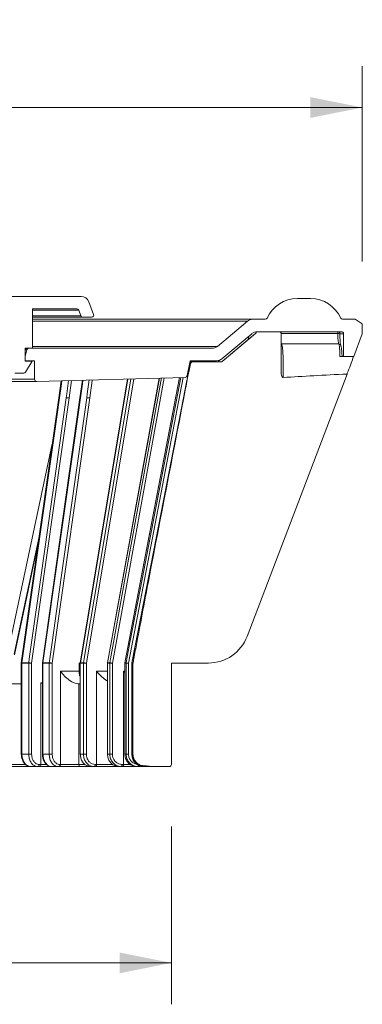
# Model space of a CAD drawing. Units: millimetres. Extents: x 199 to 642, y 0 to 702.
# Drawn here: x 529 to 612, y 464 to 702 of the extents above; entities that cross this region are included whole.
import ezdxf

# ---------------------------------------------------------------- set-up
doc = ezdxf.new("R2010")
doc.units = ezdxf.units.MM
doc.header["$LTSCALE"] = 10
doc.styles.add('SLDTEXTSTYLE0', font='TXT', dxfattribs={"width": 0.605})
doc.dimstyles.new('SLDDIMSTYLE0', dxfattribs={"dimtxt": 15.409912, "dimasz": 12.5, "dimexe": 0, "dimexo": 0.0625, "dimgap": 3.852478, "dimtad": 1, "dimdec": 0, "dimrnd": 1e-09, "dimzin": 12, "dimdsep": 46, "dimtxsty": 'SLDTEXTSTYLE0', "dimsah": 1, "dimcen": 0.09, "dimadec": 0, "dimazin": 3, "dimtfac": 1, "dimtdec": 0, "dimtofl": 0, "dimtmove": 0, "dimatfit": 3, "dimfxl": 0, "dimfrac": 2, "dimtolj": 1, "dimtzin": 12, "dimarcsym": 0})

# ---------------------------------------------------------------- blocks, each defined once
blk = doc.blocks.new('_D_5')
at = {"color": 7, "linetype": 'Continuous', "lineweight": 18}
for p, q in [((378.98, 506.93), (378.98, 464.02)), ((565.98, 506.93), (565.98, 464.02)), ((378.98, 474.02), (565.98, 474.02))]:
    blk.add_line(p, q, dxfattribs=at)
for points in [[(378.98, 474.02), (391.48, 471.52), (391.48, 476.52)], [(565.98, 474.02), (553.48, 476.52), (553.48, 471.52)]]:
    blk.add_solid(points, dxfattribs=at)
at = {"color": 7, "linetype": 'Continuous', "lineweight": 18, "char_height": 15.875, "attachment_point": 1, "style": 'SLDTEXTSTYLE0'}
for s, insert in [('%%c', (443.6, 494.49)), ('187', (466.08, 494.49))]:
    blk.add_mtext(s, dxfattribs=dict(at, insert=insert))
blk = doc.blocks.new('_D_6')
at = {"color": 7, "linetype": 'Continuous', "lineweight": 18}
for p, q in [((289.54, 635.43), (244.65, 635.43)), ((254.65, 635.43), (254.65, 546.43)), ((289.18, 546.43), (244.65, 546.43))]:
    blk.add_line(p, q, dxfattribs=at)
for points in [[(254.65, 635.43), (252.15, 622.93), (257.15, 622.93)], [(254.65, 546.43), (257.15, 558.93), (252.15, 558.93)]]:
    blk.add_solid(points, dxfattribs=at)
at = {"color": 7, "linetype": 'Continuous', "lineweight": 18, "insert": (234.18, 579.17), "char_height": 15.875, "attachment_point": 1, "rotation": 90, "style": 'SLDTEXTSTYLE0'}
blk.add_mtext('89', dxfattribs=at)
blk = doc.blocks.new('_D_7')
at = {"color": 7, "linetype": 'Continuous', "lineweight": 18}
for p, q in [((332.9, 643.37), (332.9, 690.57)), ((612.05, 643.37), (612.05, 690.57)), ((612.05, 680.57), (332.9, 680.57))]:
    blk.add_line(p, q, dxfattribs=at)
for points in [[(332.9, 680.57), (345.4, 678.07), (345.4, 683.07)], [(612.05, 680.57), (599.55, 683.07), (599.55, 678.07)]]:
    blk.add_solid(points, dxfattribs=at)
at = {"color": 7, "linetype": 'Continuous', "lineweight": 18, "char_height": 15.875, "attachment_point": 1, "style": 'SLDTEXTSTYLE0'}
for s, insert in [('%%c', (443.6, 701.04)), ('279', (466.08, 701.04))]:
    blk.add_mtext(s, dxfattribs=dict(at, insert=insert))

msp = doc.modelspace()

# ---------------------------------------------------------------- linework, layer by layer
at = {"color": 7, "linetype": 'Continuous', "lineweight": 18}
for p, q in [((544.18, 634.93), (509.2, 634.93)), ((547.22, 630.6), (546.05, 633.64)), ((599.56, 634.43), (596.39, 634.43)), ((532.48, 631.93), (543.15, 631.93)), ((532.48, 622.43), (532.48, 631.93)), ((543.62, 631.6), (544.14, 630.25)), ((544.61, 629.93), (532.48, 629.93)), ((532.48, 629.43), (585.61, 629.43)), ((544.61, 629.93), (546.75, 629.93)), ((584.33, 628.96), (577.1, 622.89)), ((588.65, 629.43), (585.61, 629.43)), ((610.3, 629.43), (607.31, 629.43)), ((612.05, 628.37), (610.3, 629.43)), ((612.05, 625.88), (612.05, 628.37)), ((578.19, 619.89), (585.42, 625.96)), ((586.3, 625.98), (578.27, 619.24)), ((586.3, 625.98), (586.28, 625.98)), ((586.46, 626.36), (586.48, 626.36)), ((586.48, 626.43), (586.48, 626.36)), ((591.98, 626.43), (586.48, 626.43)), ((586.7, 626.43), (607.03, 626.43)), ((592.48, 625.93), (592.48, 616.58)), ((606.64, 625.93), (606.64, 625.93)), ((607.53, 625.93), (607.53, 620.43)), ((609.98, 620.43), (612.05, 625.88)), ((584.58, 625.25), (584.58, 624.55)), ((606.38, 623.5), (592.58, 623.5)), ((532.48, 622.43), (530.68, 622.43)), ((530.68, 619.33), (530.68, 622.43)), ((530.68, 620.43), (531.11, 622.05)), ((530.79, 622.05), (530.72, 621.8)), ((531.11, 622.05), (530.79, 622.05)), ((575.81, 622.43), (531.6, 622.43)), ((530.68, 620.43), (530.68, 619.43)), ((530.68, 619.43), (532.98, 619.43)), ((530.68, 619.33), (532.38, 619.33)), ((532.38, 619.33), (530.82, 616.67)), ((532.98, 614.94), (532.98, 619.43)), ((569.79, 615.82), (570.48, 619.43)), ((570.42, 619.13), (571.02, 619.13)), ((570.48, 619.43), (576.91, 619.43)), ((570.56, 618.72), (570.53, 618.72)), ((571.09, 619.43), (570.87, 619.23)), ((570.91, 619.24), (571.45, 619.24)), ((571.02, 619.13), (571.05, 619.13)), ((571.05, 619.13), (574.63, 619.13)), ((574.63, 619.13), (577.95, 619.13)), ((576.36, 619.43), (576.14, 619.24)), ((576.15, 619.24), (576.44, 619.24)), ((578.25, 619.24), (578.27, 619.24)), ((606.67, 620.43), (607.49, 620.43)), ((607.53, 620.43), (607.49, 620.43)), ((607.53, 620.43), (609.98, 620.43)), ((530.39, 616.43), (528.18, 616.43)), ((584.27, 552.87), (608.37, 616.21)), ((411.48, 614.44), (533.48, 614.44)), ((411.98, 614.94), (532.98, 614.94)), ((533.49, 614.44), (569.31, 615.41)), ((539.39, 614.6), (538.8, 610.43)), ((544.51, 614.74), (543.9, 610.43)), ((555.38, 615.04), (543.94, 546.46)), ((563.05, 615.24), (550.55, 546.47)), ((567.93, 615.38), (554.76, 546.47)), ((538.8, 610.43), (529.76, 546.45)), ((541.3, 610.43), (532.27, 546.38)), ((543.9, 610.43), (534.87, 546.45)), ((546.28, 610.43), (537.23, 546.38)), ((568.94, 610.43), (568.96, 610.43)), ((526.13, 547), (537.24, 599.35)), ((529.76, 546.38), (529.76, 524.43)), ((531.57, 546.38), (529.92, 546.38)), ((529.92, 546.38), (529.92, 524.43)), ((529.93, 546.47), (531.58, 546.47)), ((531.57, 524.43), (531.57, 546.38)), ((531.57, 546.38), (532.27, 546.38)), ((532.27, 546.38), (532.27, 524.43)), ((534.87, 546.38), (534.87, 524.43)), ((535, 546.47), (536.51, 546.47)), ((536.5, 546.38), (535, 546.38)), ((535, 546.38), (535, 524.43)), ((536.5, 546.38), (537.23, 546.38)), ((536.5, 524.43), (536.5, 546.38)), ((537.23, 546.38), (537.23, 524.43)), ((543.74, 546.43), (543.74, 544.43)), ((543.94, 546.43), (543.74, 546.43)), ((543.94, 546.38), (543.94, 524.43)), ((544.78, 546.38), (544.01, 546.38)), ((544.01, 546.38), (544.01, 524.43)), ((544.02, 546.47), (544.79, 546.47)), ((544.78, 524.43), (544.78, 546.38)), ((544.78, 546.38), (545.47, 546.38)), ((545.47, 546.38), (545.47, 524.43)), ((550.54, 546.38), (550.54, 524.43)), ((551.11, 546.38), (550.57, 546.38)), ((550.57, 546.38), (550.57, 524.43)), ((550.58, 546.47), (551.12, 546.47)), ((551.11, 524.43), (551.11, 546.38)), ((551.11, 546.38), (551.76, 546.38)), ((551.76, 546.38), (551.76, 524.43)), ((554.75, 546.38), (554.75, 524.43)), ((555.05, 546.38), (554.76, 546.38)), ((554.76, 546.38), (554.76, 524.43)), ((554.77, 546.47), (555.06, 546.47)), ((555.05, 524.43), (555.05, 546.38)), ((555.05, 546.38), (555.64, 546.38)), ((555.64, 546.38), (555.64, 524.43)), ((556.43, 546.38), (556.43, 524.43)), ((556.48, 546.38), (556.43, 546.38)), ((556.43, 546.38), (556.43, 524.43)), ((556.43, 546.38), (556.43, 546.38)), ((556.44, 546.47), (556.48, 546.47)), ((556.48, 546.38), (556.72, 546.38)), ((556.48, 524.43), (556.48, 546.38)), ((556.72, 524.43), (556.72, 546.38)), ((565.98, 546.43), (574.93, 546.43)), ((565.98, 546.43), (565.98, 521.93)), ((539.21, 544.43), (543.74, 544.43)), ((539.21, 521.93), (539.21, 544.43)), ((547.95, 521.93), (547.95, 544.43)), ((554.47, 521.93), (554.47, 544.43)), ((529.76, 541.43), (526.55, 541.43)), ((534.46, 521.93), (534.46, 541.63)), ((543.45, 541.43), (543.64, 541.43)), ((543.64, 541.43), (543.64, 521.93)), ((543.94, 541.43), (543.64, 541.43)), ((529.92, 524.43), (531.57, 524.43)), ((531.57, 524.43), (532.27, 524.43)), ((535, 524.43), (536.5, 524.43)), ((536.5, 524.43), (537.23, 524.43)), ((544.01, 524.43), (543.94, 524.43)), ((544.01, 524.43), (544.78, 524.43)), ((544.78, 524.43), (545.47, 524.43)), ((550.57, 524.43), (550.54, 524.43)), ((550.57, 524.43), (551.11, 524.43)), ((551.11, 524.43), (551.76, 524.43)), ((554.76, 524.43), (554.75, 524.43)), ((554.76, 524.43), (555.05, 524.43)), ((555.05, 524.43), (555.64, 524.43)), ((556.43, 524.43), (556.48, 524.43)), ((556.43, 524.43), (556.43, 524.43)), ((556.48, 524.43), (556.72, 524.43)), ((532.13, 521.43), (526.85, 521.43)), ((533.73, 521.43), (532.08, 521.43)), ((534.12, 521.43), (533.73, 521.43)), ((534.08, 521.93), (534.46, 521.93)), ((537.14, 521.43), (534.12, 521.43)), ((538.7, 521.43), (537.18, 521.43)), ((538.87, 521.43), (538.7, 521.43)), ((544.03, 521.43), (538.87, 521.43)), ((539.04, 521.93), (539.21, 521.93)), ((539.21, 521.93), (543.64, 521.93)), ((546.62, 521.43), (544.03, 521.43)), ((547.35, 521.43), (546.58, 521.43)), ((547.69, 521.43), (547.35, 521.43)), ((547.61, 521.93), (547.95, 521.93)), ((552.58, 521.43), (547.69, 521.43)), ((553.42, 521.43), (552.58, 521.43)), ((553.91, 521.43), (553.37, 521.43)), ((554.29, 521.43), (553.91, 521.43)), ((554.09, 521.93), (554.47, 521.93)), ((557.75, 521.43), (554.29, 521.43)), ((557.99, 521.43), (557.7, 521.43)), ((558.39, 521.43), (557.99, 521.43)), ((559.44, 521.43), (558.39, 521.43)), ((559.48, 521.43), (559.44, 521.43)), ((560.01, 521.43), (559.48, 521.43)), ((561.46, 521.43), (560, 521.58)), ((561.46, 521.43), (560.01, 521.43)), ((561.46, 521.43), (565.48, 521.43))]:
    msp.add_line(p, q, dxfattribs=at)
at = {"color": 8, "linetype": 'Continuous', "lineweight": 18}
for p, q in [((543.62, 631.6), (532.48, 631.6)), ((532.48, 630.25), (544.14, 630.25)), ((584.33, 628.96), (532.48, 628.96)), ((606.13, 626), (592.47, 626)), ((607.53, 625.93), (606.64, 625.93)), ((530.72, 621.8), (530.68, 621.62)), ((532.48, 622.89), (577.1, 622.89)), ((570.51, 618.63), (570.32, 618.63)), ((571.11, 619.43), (570.91, 619.24)), ((571.45, 619.24), (571.65, 619.43)), ((572.56, 619.43), (572.23, 619.13)), ((576.14, 619.24), (576.15, 619.24)), ((576.37, 619.43), (576.15, 619.24)), ((576.44, 619.24), (576.65, 619.43)), ((577.83, 619.7), (577.16, 619.13)), ((541.9, 614.67), (541.3, 610.43)), ((556.93, 615.08), (545.47, 546.38)), ((564.28, 615.28), (551.76, 546.38)), ((568.83, 615.4), (555.64, 546.38)), ((529.92, 546.38), (529.76, 546.38)), ((535, 546.38), (534.87, 546.38)), ((544.01, 546.38), (543.94, 546.38)), ((550.57, 546.38), (550.54, 546.38)), ((554.76, 546.38), (554.75, 546.38)), ((547.95, 544.43), (550.54, 544.43)), ((554.47, 544.43), (554.75, 544.43)), ((534.46, 541.63), (534.87, 541.63)), ((529.92, 524.43), (529.76, 524.43)), ((535, 524.43), (534.87, 524.43)), ((526.55, 521.93), (530.82, 521.93)), ((534.46, 521.93), (535.95, 521.93)), ((543.64, 521.93), (545.22, 521.93)), ((547.95, 521.93), (551.89, 521.93)), ((554.47, 521.93), (556.11, 521.93))]:
    msp.add_line(p, q, dxfattribs=at)
at = {"color": 7, "linetype": 'Continuous', "lineweight": 18, "flags": 128}
for points in [[(586.28, 625.98), (585.51, 625.33), (582.45, 622.76), (578.25, 619.24)], [(570.53, 618.72), (570.34, 617.74), (569.57, 613.81), (568.91, 610.43)], [(568.94, 610.43), (569.14, 611.41), (569.9, 615.33), (570.56, 618.72)], [(538.96, 610.43), (537.83, 602.41), (529.93, 546.47)], [(531.58, 546.47), (531.71, 547.45), (532.27, 551.38), (534.48, 567.08), (540.6, 610.43)], [(544.03, 610.43), (542.9, 602.41), (535, 546.47)], [(536.51, 546.47), (536.65, 547.45), (537.2, 551.38), (539.42, 567.08), (545.55, 610.43)], [(568.91, 610.43), (567.35, 602.41), (556.44, 546.47)], [(556.48, 546.47), (556.68, 547.45), (557.44, 551.38), (560.5, 567.08), (568.94, 610.43)], [(528.12, 548.45), (531.09, 562.41), (533.88, 575.56)], [(547.35, 521.43), (547.4, 521.43), (547.45, 521.46), (547.5, 521.51), (547.53, 521.57), (547.57, 521.65), (547.59, 521.73), (547.61, 521.83), (547.61, 521.93)], [(547.69, 521.43), (547.74, 521.43), (547.79, 521.46), (547.84, 521.51), (547.88, 521.57), (547.91, 521.65), (547.93, 521.73), (547.95, 521.83), (547.95, 521.93)], [(553.91, 521.43), (553.95, 521.43), (553.98, 521.46), (554.01, 521.51), (554.04, 521.57), (554.06, 521.65), (554.08, 521.73), (554.09, 521.83), (554.09, 521.93)], [(554.29, 521.43), (554.32, 521.43), (554.35, 521.46), (554.39, 521.51), (554.41, 521.57), (554.43, 521.65), (554.45, 521.73), (554.46, 521.83), (554.47, 521.93)]]:
    msp.add_lwpolyline(points, dxfattribs=at)
at = {"color": 8, "linetype": 'Continuous', "lineweight": 18, "flags": 128}
for points in [[(592.48, 623.51), (592.48, 623.51), (592.58, 623.5)], [(530.68, 621.8), (530.7, 621.8), (530.72, 621.8)], [(570.88, 619.23), (570.88, 619.24), (570.91, 619.24)], [(539.55, 614.6), (539.44, 613.81), (538.96, 610.43)], [(540.6, 610.43), (540.74, 611.41), (541.2, 614.65)], [(555.45, 615.04), (553.35, 602.41), (544.02, 546.47)], [(544.64, 614.74), (544.51, 613.81), (544.03, 610.43)], [(544.79, 546.47), (544.95, 547.45), (545.61, 551.38), (548.23, 567.09), (556.23, 615.06)], [(545.55, 610.43), (545.68, 611.41), (546.16, 614.78)], [(546.89, 614.8), (546.88, 614.67), (546.28, 610.43)], [(563.08, 615.24), (560.75, 602.41), (550.58, 546.47)], [(551.12, 546.47), (551.3, 547.45), (552.01, 551.38), (554.87, 567.09), (563.62, 615.26)], [(567.94, 615.38), (565.46, 602.41), (554.77, 546.47)], [(555.06, 546.47), (555.25, 547.45), (556, 551.38), (559, 567.09), (568.23, 615.38)], [(528.07, 548.54), (529.61, 555.8), (534.02, 576.58)], [(535, 546.47), (534.95, 546.47), (534.9, 546.46), (534.88, 546.46), (534.87, 546.45)], [(550.58, 546.47), (550.56, 546.47), (550.55, 546.47)], [(554.77, 546.47), (554.76, 546.47), (554.76, 546.47)]]:
    msp.add_lwpolyline(points, dxfattribs=at)
at = {"color": 7, "linetype": 'Continuous', "lineweight": 18}
for centre, radius, start, end in [((544.18, 632.93), 2, 21, 90), ((596.39, 626.43), 8, 90, 155.6843), ((599.56, 626.43), 8, 24.3157, 90), ((543.15, 631.43), 0.5, 21, 90), ((544.61, 630.43), 0.5, 201, 270), ((546.75, 630.43), 0.5, 270, 21), ((585.61, 627.43), 2, 90, 130), ((588.65, 629.93), 0.5, 270, 335.6843), ((607.31, 629.93), 0.5, 204.3157, 270), ((586.7, 624.43), 2, 90, 130), ((585.96, 626.36), 0.5, 310.0058, 0.001), ((585.98, 626.36), 0.5, 310, 0), ((591.98, 625.93), 0.5, 0, 90), ((610.24, 626.1), 4.11, 175.4027, 181.3395), ((606.14, 625.93), 0.5, 0.8091, 90), ((607.03, 625.93), 0.5, 0, 90), ((606.39, 623.01), 0.488, 359.5306, 91.5656), ((531.6, 621.93), 0.5, 90, 165), ((575.81, 624.43), 2, 270, 310), ((571.02, 618.63), 0.5, 90.0063, 168.9868), ((571.05, 618.63), 0.5, 90, 168.9766), ((570.58, 618.78), 0.0592, 252.2007, 259.718), ((571.05, 618.63), 0.492, 90.2498, 169.0241), ((571.06, 619.12), 0.0132, 146.7542, 182.2973), ((576.91, 621.43), 2, 270, 310), ((577.95, 619.63), 0.5, 270, 310), ((530.39, 616.93), 0.5, 270, 329.6209), ((569.3, 615.91), 0.5, 271.5592, 349.22), ((533.48, 614.94), 0.5, 180, 271.5592), ((574.93, 556.43), 10, 270, 339.17), ((530.26, 546.38), 0.5, 171.957, 180), ((530.65, 546.38), 0.725, 172.4344, 180.0147), ((532.27, 546.38), 0.705, 172.2187, 180.0144), ((531.49, 543.3), 3.17, 75.8065, 88.4173), ((535.37, 546.38), 0.5, 171.9664, 180), ((535.66, 546.38), 0.667, 171.7707, 180.0134), ((537.15, 546.38), 0.651, 171.5741, 180.0129), ((536.46, 543.39), 3.08, 75.6736, 89.1752), ((544.44, 546.38), 0.5, 170.5302, 180), ((544.6, 546.38), 0.584, 170.5951, 180.0094), ((545.36, 546.38), 0.578, 170.4948, 180.009), ((544.61, 542.71), 3.77, 76.7683, 87.243), ((551.04, 546.38), 0.5, 169.6987, 180), ((551.11, 546.38), 0.537, 169.7417, 180.0051), ((551.64, 546.38), 0.533, 169.6721, 180.0047), ((550.79, 542.09), 4.4, 77.2812, 85.7108), ((555.25, 546.38), 0.5, 169.1771, 180), ((555.27, 546.38), 0.51, 169.1987, 180.0016), ((555.56, 546.38), 0.508, 169.1615, 180.0013), ((554.39, 540.62), 5.89, 77.766, 83.4689), ((556.93, 546.38), 0.5, 168.9624, 180), ((556.93, 546.38), 0.5, 168.9822, 180), ((558.64, 556.43), 10.19, 257.8124, 259.2107), ((556.98, 546.38), 0.5, 168.9767, 180), ((556.98, 546.38), 0.251, 169.4364, 180), ((533.64, 521.86), 0.445, 282.3434, 8.4771), ((534.02, 521.86), 0.445, 282.3434, 8.4771), ((538.6, 521.86), 0.445, 282.3434, 8.4771), ((538.77, 521.86), 0.445, 282.3434, 8.4771), ((544.09, 521.88), 0.456, 173.9992, 262.3601), ((557.37, 521.8), 0.732, 328.7598, 9.4654), ((560.53, 521.57), 1.06, 178.6835, 187.6194), ((560.93, 521.55), 0.933, 178.6668, 187.972), ((565.48, 521.93), 0.5, 270, 0)]:
    msp.add_arc(centre, radius, start, end, dxfattribs=at)
at = {"color": 8, "linetype": 'Continuous', "lineweight": 18}
for centre, radius, start, end in [((594.41, 626.22), 2, 174.0189, 181.0697), ((606.28, 625.14), 0.875, 65.3394, 99.6527), ((530.68, 622.17), 0.163, 270.2319, 313.2365), ((571.35, 618.78), 0.471, 46.7503, 77.6503), ((576.26, 618.82), 0.461, 42.0856, 67.5526), ((529.88, 546.25), 0.225, 77.9566, 119.9834), ((544, 546.38), 0.0928, 75.7174, 124.3572), ((558.19, 521.62), 0.277, 316.3001, 1.3386)]:
    msp.add_arc(centre, radius, start, end, dxfattribs=at)
at = {"color": 7, "linetype": 'Continuous', "lineweight": 18}
for centre, major_axis, ratio, start_param, end_param in [((574.63, 618.63), (-20.43, 0), 0.024472, 4.712389, 4.888727), ((1097.67, 610.43), (543.47, 0), 0.024472, 2.691303, 2.76151), ((541.28, 544.43), (2.79, -2.79), 0.399948, 4.331927, 5.902724), ((549.5, 544.43), (2.89, -2.89), 0.27832, 4.440938, 5.336725), ((555.54, 544.43), (2.95, -2.95), 0.186221, 4.528277, 4.628825), ((574.63, 521.93), (20.43, 0), 0.024472, 3.875888, 3.91384)]:
    msp.add_ellipse(centre, major_axis=major_axis, ratio=ratio, start_param=start_param, end_param=end_param, dxfattribs=at)
for points, knots in [([(586.45, 626.29), (586.45, 626.29), (586.45, 626.3), (586.45, 626.29), (586.45, 626.26), (586.43, 626.2), (586.39, 626.09), (586.32, 626.02), (586.28, 625.98)], [0, 0, 0, 0, 0.0689328, 0.1656135, 0.241263, 0.346505, 0.6199602, 1, 1, 1, 1]), ([(606.38, 623.5), (606.35, 623.59), (606.29, 623.78), (606.2, 624.46), (606.15, 625.24), (606.14, 625.78), (606.13, 626)], [0, 0, 0, 0, 0.274417, 0.548759, 0.822247, 1, 1, 1, 1]), ([(606.64, 625.93), (606.65, 625.67), (606.66, 625.04), (606.71, 624.13), (606.79, 623.34), (606.85, 623.12), (606.88, 623.01)], [0, 0, 0, 0, 0.177619, 0.450979, 0.725354, 1, 1, 1, 1]), ([(592.58, 623.5), (592.64, 623.33), (592.75, 622.99), (592.86, 622.02), (592.94, 620.75), (592.97, 619.19), (592.99, 617.39), (592.99, 616.04), (592.99, 615.36)], [0, 0, 0, 0, 0.164773, 0.334316, 0.499062, 0.668603, 0.831976, 1, 1, 1, 1]), ([(606.67, 620.43), (606.65, 620.97), (606.61, 621.96), (606.52, 622.97), (606.42, 623.32), (606.38, 623.5)], [0, 0, 0, 0, 0.3710766, 0.681048, 1, 1, 1, 1]), ([(606.88, 623.01), (606.92, 622.84), (607.02, 622.51), (607.11, 621.62), (607.15, 620.81), (607.17, 620.43)], [0, 0, 0, 0, 0.338974, 0.687698, 1, 1, 1, 1]), ([(531.16, 622.43), (531.16, 622.43), (531.12, 622.43), (531.04, 622.41), (530.93, 622.34), (530.86, 622.24), (530.81, 622.15), (530.8, 622.1), (530.79, 622.05)], [0, 0, 0, 0, 0.00542, 0.242296, 0.599021, 0.835307, 0.864055, 1, 1, 1, 1]), ([(568.96, 610.43), (569.02, 610.73), (569.33, 612.35), (569.87, 615.12), (570.35, 617.57), (570.57, 618.72)], [0, 0, 0, 0, 0.11192, 0.585408, 1, 1, 1, 1]), ([(570.61, 619.13), (570.66, 619.13), (570.77, 619.14), (570.86, 619.21), (570.91, 619.24)], [0, 0, 0, 0, 0.4834733, 1, 1, 1, 1]), ([(570.87, 619.23), (570.84, 619.2), (570.75, 619.14), (570.66, 619.13), (570.61, 619.13)], [0, 0, 0, 0, 0.463398, 1, 1, 1, 1]), ([(571.15, 619.13), (571.21, 619.13), (571.32, 619.14), (571.41, 619.21), (571.45, 619.24)], [0, 0, 0, 0, 0.516558, 1, 1, 1, 1]), ([(575.84, 619.13), (575.89, 619.13), (576.01, 619.14), (576.1, 619.21), (576.15, 619.24)], [0, 0, 0, 0, 0.483431, 1, 1, 1, 1]), ([(576.12, 619.13), (576.18, 619.13), (576.3, 619.14), (576.39, 619.21), (576.44, 619.24)], [0, 0, 0, 0, 0.516558, 1, 1, 1, 1]), ([(577.93, 619.13), (577.99, 619.13), (578.1, 619.14), (578.2, 619.21), (578.25, 619.24)], [0, 0, 0, 0, 0.484028, 1, 1, 1, 1]), ([(609.94, 620.43), (609.75, 619.9), (609.37, 618.84), (608.81, 617.35), (608.46, 616.45), (608.37, 616.21)], [0, 0, 0, 0, 0.41899, 0.850797, 1, 1, 1, 1]), ([(592.99, 615.36), (592.96, 615.36), (592.92, 615.36), (592.84, 615.4), (592.74, 615.5), (592.58, 615.79), (592.49, 616.17), (592.48, 616.47), (592.48, 616.58)], [0, 0, 0, 0, 0.04763, 0.094998, 0.180779, 0.354961, 0.767388, 1, 1, 1, 1]), ([(540.6, 610.43), (540.64, 610.43), (540.73, 610.43), (540.89, 610.43), (541.06, 610.43), (541.21, 610.43), (541.28, 610.43), (541.3, 610.43)], [0, 0, 0, 0, 0.2133045, 0.4265431, 0.6416407, 0.8605611, 1, 1, 1, 1]), ([(545.55, 610.43), (545.59, 610.43), (545.67, 610.43), (545.83, 610.43), (546, 610.43), (546.16, 610.43), (546.24, 610.43), (546.28, 610.43)], [0, 0, 0, 0, 0.203294, 0.40654, 0.611241, 0.819433, 1, 1, 1, 1]), ([(556.73, 546.42), (556.79, 546.75), (557.1, 548.39), (558.39, 555.27), (562.37, 576.28), (566.17, 595.97), (568.96, 610.43)], [0, 0, 0, 0, 0.015347, 0.076733, 0.32228, 1, 1, 1, 1]), ([(543.74, 544.43), (543.75, 544.08), (543.76, 543.63), (543.9, 543.26), (543.94, 543.18)], [0, 0, 0, 0, 0.773664, 1, 1, 1, 1]), ([(534.87, 541.51), (534.73, 541.54), (534.59, 541.58), (534.46, 541.62), (534.46, 541.63)], [0, 0, 0, 0, 0.979089, 1, 1, 1, 1]), ([(529.76, 524.43), (529.79, 524.11), (529.83, 523.45), (530.2, 522.57), (530.75, 521.9), (531.41, 521.49), (531.87, 521.46), (532.08, 521.45)], [0, 0, 0, 0, 0.208169, 0.422883, 0.639497, 0.833566, 1, 1, 1, 1]), ([(529.92, 524.43), (529.94, 524.09), (529.99, 523.41), (530.36, 522.52), (530.91, 521.84), (531.51, 521.48), (531.92, 521.44), (532.08, 521.43)], [0, 0, 0, 0, 0.214318, 0.428608, 0.643023, 0.857736, 1, 1, 1, 1]), ([(533.73, 521.43), (533.57, 521.44), (533.17, 521.48), (532.56, 521.84), (532.01, 522.52), (531.64, 523.41), (531.59, 524.09), (531.57, 524.43)], [0, 0, 0, 0, 0.141506, 0.356205, 0.570824, 0.785408, 1, 1, 1, 1]), ([(532.27, 524.43), (532.29, 524.14), (532.33, 523.58), (532.64, 522.83), (533.1, 522.27), (533.61, 521.97), (533.94, 521.94), (534.08, 521.93)], [0, 0, 0, 0, 0.214579, 0.429156, 0.643776, 0.858485, 1, 1, 1, 1]), ([(534.9, 524.43), (534.89, 524.25), (534.88, 523.74), (535.13, 522.94), (535.6, 522.14), (536.28, 521.61), (536.85, 521.4), (537.15, 521.43), (537.18, 521.44)], [0, 0, 0, 0, 0.116721, 0.330499, 0.546492, 0.763605, 0.975713, 1, 1, 1, 1]), ([(535, 524.43), (535.01, 524.2), (535.03, 523.65), (535.3, 522.8), (535.79, 522.04), (536.44, 521.52), (536.93, 521.46), (537.18, 521.43)], [0, 0, 0, 0, 0.140941, 0.355634, 0.570405, 0.785206, 1, 1, 1, 1]), ([(538.7, 521.43), (538.53, 521.44), (538.12, 521.48), (537.51, 521.84), (536.95, 522.52), (536.57, 523.41), (536.53, 524.09), (536.5, 524.43)], [0, 0, 0, 0, 0.142264, 0.356977, 0.571392, 0.785682, 1, 1, 1, 1]), ([(537.23, 524.43), (537.25, 524.14), (537.29, 523.58), (537.6, 522.83), (538.06, 522.27), (538.57, 521.97), (538.91, 521.94), (539.04, 521.93)], [0, 0, 0, 0, 0.214269, 0.428532, 0.642955, 0.857704, 1, 1, 1, 1]), ([(544.01, 524.43), (544.04, 524.09), (544.1, 523.41), (544.54, 522.51), (545.19, 521.84), (545.91, 521.48), (546.39, 521.44), (546.58, 521.43)], [0, 0, 0, 0, 0.214685, 0.429369, 0.644056, 0.85875, 1, 1, 1, 1]), ([(547.35, 521.43), (547.06, 521.46), (546.48, 521.52), (545.71, 522.04), (545.13, 522.8), (544.82, 523.65), (544.79, 524.2), (544.78, 524.43)], [0, 0, 0, 0, 0.214703, 0.429406, 0.644107, 0.858801, 1, 1, 1, 1]), ([(545.47, 524.43), (545.48, 524.24), (545.51, 523.78), (545.76, 523.07), (546.25, 522.44), (546.89, 522.01), (547.37, 521.95), (547.61, 521.93)], [0, 0, 0, 0, 0.141198, 0.355891, 0.570592, 0.785296, 1, 1, 1, 1]), ([(550.57, 524.43), (550.61, 524.09), (550.67, 523.41), (551.15, 522.51), (551.86, 521.84), (552.65, 521.48), (553.17, 521.44), (553.37, 521.43)], [0, 0, 0, 0, 0.214685, 0.429369, 0.644056, 0.85875, 1, 1, 1, 1]), ([(553.91, 521.43), (553.6, 521.46), (552.97, 521.52), (552.13, 522.04), (551.49, 522.8), (551.16, 523.65), (551.12, 524.2), (551.11, 524.43)], [0, 0, 0, 0, 0.214703, 0.429406, 0.644107, 0.858801, 1, 1, 1, 1]), ([(551.76, 524.43), (551.77, 524.24), (551.8, 523.78), (552.08, 523.07), (552.61, 522.44), (553.31, 522.01), (553.83, 521.95), (554.09, 521.93)], [0, 0, 0, 0, 0.141198, 0.355891, 0.570592, 0.785296, 1, 1, 1, 1]), ([(554.76, 524.43), (554.79, 524.09), (554.86, 523.41), (555.37, 522.51), (556.11, 521.84), (556.94, 521.48), (557.49, 521.44), (557.7, 521.43)], [0, 0, 0, 0, 0.214685, 0.429369, 0.644056, 0.85875, 1, 1, 1, 1]), ([(557.99, 521.43), (557.66, 521.46), (557, 521.52), (556.12, 522.04), (555.45, 522.8), (555.1, 523.65), (555.06, 524.2), (555.05, 524.43)], [0, 0, 0, 0, 0.214703, 0.429406, 0.644107, 0.858801, 1, 1, 1, 1]), ([(556.43, 524.43), (556.47, 524.09), (556.53, 523.41), (557.05, 522.52), (557.81, 521.84), (558.65, 521.48), (559.21, 521.44), (559.44, 521.43)], [0, 0, 0, 0, 0.2143176, 0.4286075, 0.6430227, 0.8577358, 1, 1, 1, 1]), ([(559.48, 521.43), (559.25, 521.44), (558.7, 521.48), (557.85, 521.84), (557.09, 522.52), (556.58, 523.41), (556.51, 524.09), (556.48, 524.43)], [0, 0, 0, 0, 0.141506, 0.356205, 0.570824, 0.785408, 1, 1, 1, 1]), ([(559.47, 521.59), (559.15, 521.63), (558.52, 521.71), (557.69, 522.22), (557.08, 522.95), (556.77, 523.73), (556.74, 524.24), (556.72, 524.43)], [0, 0, 0, 0, 0.216974, 0.433944, 0.651114, 0.869379, 1, 1, 1, 1])]:
    msp.add_open_spline(points, degree=3, knots=knots, dxfattribs=at)
at = {"color": 8, "linetype": 'Continuous', "lineweight": 18}
for points, knots in [([(586.46, 626.36), (586.46, 626.36), (586.46, 626.35), (586.45, 626.3), (586.45, 626.29)], [0, 0, 0, 0, 0.733564, 1, 1, 1, 1]), ([(530.68, 622.34), (530.76, 622.37), (530.91, 622.42), (531.08, 622.43), (531.16, 622.43), (531.16, 622.43)], [0, 0, 0, 0, 0.50882, 0.989003, 1, 1, 1, 1]), ([(538.81, 610.43), (538.81, 610.43), (538.81, 610.43), (538.87, 610.43), (538.93, 610.43), (538.96, 610.43)], [0, 0, 0, 0, 0.2600039, 0.6845817, 1, 1, 1, 1]), ([(543.91, 610.43), (543.91, 610.43), (543.91, 610.43), (543.96, 610.43), (544.01, 610.43), (544.03, 610.43)], [0, 0, 0, 0, 0.289262, 0.755165, 1, 1, 1, 1]), ([(555.64, 524.43), (555.65, 524.24), (555.68, 523.78), (555.97, 523.07), (556.53, 522.44), (557.15, 522.06), (557.57, 522.01), (557.72, 521.99)], [0, 0, 0, 0, 0.156389, 0.394179, 0.631978, 0.869781, 1, 1, 1, 1])]:
    msp.add_open_spline(points, degree=3, knots=knots, dxfattribs=at)

# ---------------------------------------------------------------- dimensions: what is measured, and where the dimension line sits
at = {"color": 7, "linetype": 'Continuous', "lineweight": 18}
for base, p1, p2, picture, middle in [((332.9, 680.57), (612.05, 628.37), (332.9, 628.37), '_D_7', (472.48, 680.57)), ((565.98, 474.02), (378.98, 521.93), (565.98, 521.93), '_D_5', (472.48, 474.02))]:
    dim = msp.add_linear_dim(base=base, p1=p1, p2=p2, text='%%c<>', dimstyle='SLDDIMSTYLE0', dxfattribs=at)
    dim.commit()
    dim.dimension.update_dxf_attribs({"geometry": picture, "text_midpoint": middle, "dimtype": 160})
dim = msp.add_linear_dim(base=(254.65, 546.43), p1=(497.76, 635.43), p2=(565.98, 546.43), angle=90, dimstyle='SLDDIMSTYLE0', dxfattribs=at)
dim.commit()
dim.dimension.update_dxf_attribs({"geometry": '_D_6', "text_midpoint": (254.65, 590.93), "dimtype": 160})

doc.saveas('drawing.dxf')
